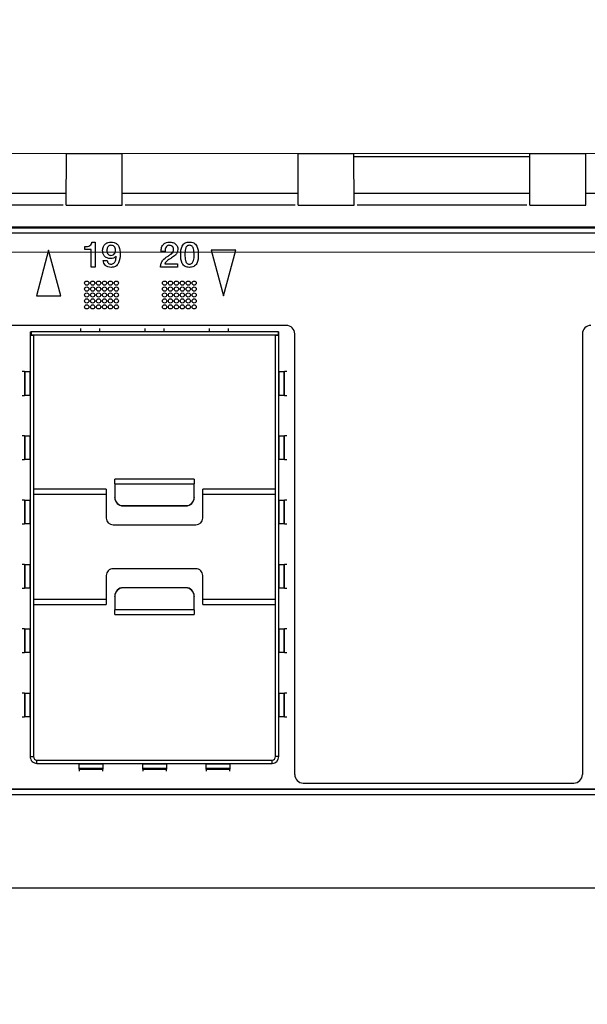
# Model space of a CAD drawing. Units: millimetres. Extents: x 17 to 584, y 10 to 410.
# Drawn here: x 221 to 238, y 324 to 353 of the extents above; entities that cross this region are included whole.
import ezdxf

# ---------------------------------------------------------------- set-up
doc = ezdxf.new("R2010")
doc.units = ezdxf.units.MM
doc.linetypes.add('SLD-Solid', pattern=[0])
doc.styles.add('SLDTEXTSTYLE1', font='GOTHIC.TTF', dxfattribs={"width": 0.913})
doc.dimstyles.new('SLDDIMSTYLE1', dxfattribs={"dimtxt": 3.5, "dimasz": 3.302, "dimexe": 0, "dimexo": 0.0625, "dimgap": 0.875, "dimtad": 1, "dimdec": 0, "dimlfac": 2, "dimrnd": 1e-09, "dimzin": 12, "dimdsep": 46, "dimtxsty": 'SLDTEXTSTYLE1', "dimsah": 1, "dimcen": 0.09, "dimadec": 0, "dimazin": 3, "dimtfac": 1, "dimtdec": 0, "dimtofl": 0, "dimtmove": 0, "dimatfit": 3, "dimfxl": 1, "dimfrac": 2, "dimtolj": 1, "dimtzin": 12, "dimarcsym": 0})
doc.dimstyles.new('SLDDIMSTYLE2', dxfattribs={"dimtxt": 3.5, "dimasz": 3.302, "dimexe": 0, "dimexo": 0.0625, "dimgap": 0.875, "dimtad": 1, "dimdec": 0, "dimlfac": 2, "dimrnd": 1e-09, "dimzin": 12, "dimdsep": 46, "dimtxsty": 'SLDTEXTSTYLE1', "dimsah": 1, "dimcen": 0.09, "dimadec": 0, "dimazin": 3, "dimtfac": 1, "dimtdec": 0, "dimtmove": 0, "dimatfit": 0, "dimfxl": 1, "dimfrac": 2, "dimtolj": 1, "dimtzin": 12, "dimarcsym": 0})
doc.dimstyles.new('SLDDIMSTYLE3', dxfattribs={"dimtxt": 3.5, "dimasz": 3.302, "dimexe": 0, "dimexo": 0.0625, "dimgap": 0.875, "dimtad": 1, "dimdec": 1, "dimlfac": 2, "dimrnd": 1e-09, "dimzin": 12, "dimdsep": 46, "dimtxsty": 'SLDTEXTSTYLE1', "dimsah": 1, "dimcen": 0.09, "dimadec": 0, "dimazin": 3, "dimtfac": 1, "dimtdec": 1, "dimtofl": 0, "dimtmove": 0, "dimatfit": 3, "dimfxl": 1, "dimfrac": 2, "dimtolj": 1, "dimtzin": 12, "dimarcsym": 0})

# ---------------------------------------------------------------- blocks, each defined once
blk = doc.blocks.new('_D')
at = {"color": 7, "linetype": 'SLD-Solid', "lineweight": 0}
for p, q in [((297.656, 349.309), (55.222, 349.309)), ((56.222, 349.309), (56.222, 327.609)), ((299.379, 327.609), (55.222, 327.609))]:
    blk.add_line(p, q, dxfattribs=at)
at = {"color": 7, "linetype": 'SLD-Solid', "lineweight": 18}
for points in [[(56.222, 349.309), (55.714, 346.007), (56.73, 346.007)], [(56.222, 327.609), (56.73, 330.911), (55.714, 330.911)]]:
    blk.add_solid(points, dxfattribs=at)
at = {"color": 7, "linetype": 'SLD-Solid', "lineweight": 18, "insert": (51.751, 335.873), "char_height": 3.5, "attachment_point": 1, "rotation": 90, "style": 'SLDTEXTSTYLE1'}
blk.add_mtext('43', dxfattribs=at)
blk = doc.blocks.new('_D_1')
at = {"color": 7, "linetype": 'SLD-Solid', "lineweight": 0}
for p, q in [((62.222, 346.397), (62.222, 352.747)), ((305.832, 346.397), (61.222, 346.397)), ((62.222, 346.397), (62.222, 330.522)), ((305.832, 330.522), (61.222, 330.522)), ((62.222, 330.522), (62.222, 324.172))]:
    blk.add_line(p, q, dxfattribs=at)
at = {"color": 7, "linetype": 'SLD-Solid', "lineweight": 18}
for points in [[(62.222, 346.397), (62.73, 349.699), (61.714, 349.699)], [(62.222, 330.522), (61.714, 327.22), (62.73, 327.22)]]:
    blk.add_solid(points, dxfattribs=at)
at = {"color": 7, "linetype": 'SLD-Solid', "lineweight": 18, "insert": (57.751, 335.873), "char_height": 3.5, "attachment_point": 1, "rotation": 90, "style": 'SLDTEXTSTYLE1'}
blk.add_mtext('32', dxfattribs=at)
blk = doc.blocks.new('_D_2')
at = {"color": 7, "linetype": 'SLD-Solid', "lineweight": 0}
for p, q in [((75.665, 334.654), (75.665, 366.328)), ((309.965, 334.654), (309.965, 366.328)), ((309.965, 365.328), (75.665, 365.328))]:
    blk.add_line(p, q, dxfattribs=at)
at = {"color": 7, "linetype": 'SLD-Solid', "lineweight": 18}
for points in [[(75.665, 365.328), (78.967, 364.82), (78.967, 365.836)], [(309.965, 365.328), (306.663, 365.836), (306.663, 364.82)]]:
    blk.add_solid(points, dxfattribs=at)
at = {"color": 7, "linetype": 'SLD-Solid', "lineweight": 18, "insert": (188.936, 369.798), "char_height": 3.5, "attachment_point": 1, "style": 'SLDTEXTSTYLE1'}
blk.add_mtext('469', dxfattribs=at)
blk = doc.blocks.new('_D_3')
at = {"color": 7, "linetype": 'SLD-Solid', "lineweight": 0}
for p, q in [((77.415, 334.654), (77.415, 360.328)), ((308.215, 334.654), (308.215, 360.328)), ((77.415, 359.328), (308.215, 359.328))]:
    blk.add_line(p, q, dxfattribs=at)
at = {"color": 7, "linetype": 'SLD-Solid', "lineweight": 18}
for points in [[(77.415, 359.328), (80.717, 358.82), (80.717, 359.836)], [(308.215, 359.328), (304.913, 359.836), (304.913, 358.82)]]:
    blk.add_solid(points, dxfattribs=at)
at = {"color": 7, "linetype": 'SLD-Solid', "lineweight": 18, "insert": (188.936, 363.798), "char_height": 3.5, "attachment_point": 1, "style": 'SLDTEXTSTYLE1'}
blk.add_mtext('462', dxfattribs=at)
blk = doc.blocks.new('_D_4')
at = {"color": 7, "linetype": 'SLD-Solid', "lineweight": 0}
for p, q in [((72.222, 350.309), (72.222, 372.328)), ((313.408, 350.309), (313.408, 372.328)), ((72.222, 371.328), (313.408, 371.328))]:
    blk.add_line(p, q, dxfattribs=at)
at = {"color": 7, "linetype": 'SLD-Solid', "lineweight": 18}
for points in [[(72.222, 371.328), (75.524, 370.82), (75.524, 371.836)], [(313.408, 371.328), (310.106, 371.836), (310.106, 370.82)]]:
    blk.add_solid(points, dxfattribs=at)
at = {"color": 7, "linetype": 'SLD-Solid', "lineweight": 18, "insert": (186.996, 375.798), "char_height": 3.5, "attachment_point": 1, "style": 'SLDTEXTSTYLE1'}
blk.add_mtext('482,4', dxfattribs=at)

msp = doc.modelspace()

# ---------------------------------------------------------------- linework, layer by layer
at = {"color": 7, "linetype": 'SLD-Solid', "lineweight": 25}
for p, q in [((222.8133, 347.7819), (222.816, 349.3094)), ((222.816, 349.3094), (224.4647, 349.3094)), ((224.4673, 347.7819), (224.4647, 349.3094)), ((229.6634, 347.7819), (229.6661, 349.3094)), ((229.6661, 349.3094), (231.3148, 349.3094)), ((231.3174, 347.7819), (231.3148, 349.3094)), ((236.516, 349.2094), (231.3149, 349.2094)), ((236.5135, 347.7819), (236.5162, 349.3094)), ((236.5162, 349.3094), (238.1649, 349.3094)), ((238.1675, 347.7819), (238.1649, 349.3094)), ((222.8139, 348.1294), (217.6166, 348.1294)), ((229.664, 348.1294), (224.4667, 348.1294)), ((236.5141, 348.1294), (231.3168, 348.1294)), ((243.3642, 348.1294), (238.1669, 348.1294)), ((222.8133, 347.7819), (224.4673, 347.7819)), ((229.6634, 347.7819), (231.3174, 347.7819)), ((236.5135, 347.7819), (238.1675, 347.7819)), ((272.8498, 347.1294), (85.6648, 347.1294)), ((272.8236, 347.1031), (85.691, 347.1031)), ((271.7649, 346.9594), (86.8399, 346.9594)), ((223.3622, 346.4736), (223.3622, 346.5601)), ((223.5715, 346.6947), (223.6651, 346.6947)), ((223.6651, 346.6947), (223.6651, 345.9544)), ((222.2919, 346.4544), (221.9302, 345.1044)), ((222.6537, 345.1044), (222.2919, 346.4544)), ((223.5497, 346.4736), (223.3622, 346.4736)), ((223.5497, 345.9544), (223.5497, 346.4736)), ((225.7343, 346.4192), (225.6194, 346.4192)), ((227.8216, 346.4544), (227.0982, 346.4544)), ((227.0982, 346.4544), (227.4599, 345.1044)), ((227.4599, 345.1044), (227.8216, 346.4544)), ((223.6651, 345.9544), (223.5497, 345.9544)), ((223.9079, 346.1467), (224.0222, 346.1467)), ((226.0997, 345.9544), (225.597, 345.9544)), ((225.7247, 346.0505), (226.0997, 346.0505)), ((226.0997, 346.0505), (226.0997, 345.9544)), ((221.9302, 345.1044), (222.6537, 345.1044)), ((229.3149, 344.2294), (197.3149, 344.2294)), ((221.7454, 344.0394), (221.7704, 344.0394)), ((221.7454, 344.0394), (221.7454, 343.9394)), ((221.7454, 343.9394), (221.7454, 331.4894)), ((221.7454, 343.9394), (221.8454, 343.9394)), ((229.0704, 344.0394), (221.7704, 344.0394)), ((221.7704, 344.0394), (221.7704, 343.9394)), ((229.0704, 343.9394), (221.7704, 343.9394)), ((221.8454, 343.9394), (221.8454, 331.4894)), ((223.2454, 344.0395), (223.2454, 344.1398)), ((223.7954, 344.0395), (223.2454, 344.0395)), ((223.2454, 344.0395), (223.2454, 344.0395)), ((223.7954, 344.1398), (223.7954, 344.0395)), ((223.7954, 344.0395), (223.7954, 344.0395)), ((225.1454, 344.0395), (225.1454, 344.1398)), ((225.1454, 344.0395), (225.1454, 344.0395)), ((225.6954, 344.0395), (225.1454, 344.0395)), ((225.6954, 344.1398), (225.6954, 344.0395)), ((225.6954, 344.0395), (225.6954, 344.0395)), ((227.0454, 344.0395), (227.0454, 344.1398)), ((227.0454, 344.0395), (227.0454, 344.0395)), ((227.5954, 344.0395), (227.0454, 344.0395)), ((227.5954, 344.1398), (227.5954, 344.0395)), ((227.5954, 344.0395), (227.5954, 344.0395)), ((228.9954, 331.4894), (228.9954, 343.9394)), ((228.9954, 343.9394), (229.0954, 343.9394)), ((229.0704, 344.0394), (229.0704, 343.9394)), ((229.0704, 344.0394), (229.0954, 344.0394)), ((229.0954, 343.9394), (229.0954, 344.0394)), ((229.0954, 331.4894), (229.0954, 343.9394)), ((229.5649, 330.9594), (229.5649, 343.9794)), ((238.0649, 343.9794), (238.0649, 330.9594)), ((221.5783, 342.8644), (221.5135, 342.8644)), ((221.5783, 342.8644), (221.5783, 342.1644)), ((221.5783, 342.8644), (221.5963, 342.8644)), ((221.5963, 342.1644), (221.5963, 342.8644)), ((221.5963, 342.8644), (221.736, 342.8644)), ((221.736, 342.8644), (221.736, 342.1644)), ((221.736, 342.8644), (221.736, 342.8644)), ((229.1048, 342.8644), (229.1048, 342.8644)), ((229.1048, 342.1644), (229.1048, 342.8644)), ((229.1048, 342.8644), (229.2445, 342.8644)), ((229.2445, 342.8644), (229.2445, 342.1644)), ((229.2445, 342.8644), (229.2625, 342.8644)), ((229.2625, 342.1644), (229.2625, 342.8644)), ((229.3273, 342.8644), (229.2625, 342.8644)), ((221.5135, 342.1644), (221.5783, 342.1644)), ((221.5963, 342.1644), (221.5783, 342.1644)), ((221.736, 342.1644), (221.5963, 342.1644)), ((221.736, 342.1644), (221.736, 342.1644)), ((229.1048, 342.1644), (229.1048, 342.1644)), ((229.2445, 342.1644), (229.1048, 342.1644)), ((229.2625, 342.1644), (229.2445, 342.1644)), ((229.2625, 342.1644), (229.3273, 342.1644)), ((221.5783, 340.9644), (221.5135, 340.9644)), ((221.5783, 340.9644), (221.5783, 340.2644)), ((221.5783, 340.9644), (221.5963, 340.9644)), ((221.5963, 340.2644), (221.5963, 340.9644)), ((221.5963, 340.9644), (221.736, 340.9644)), ((221.736, 340.9644), (221.736, 340.2644)), ((221.736, 340.9644), (221.736, 340.9644)), ((229.1048, 340.9644), (229.1048, 340.9644)), ((229.1048, 340.2644), (229.1048, 340.9644)), ((229.1048, 340.9644), (229.2445, 340.9644)), ((229.2445, 340.9644), (229.2445, 340.2644)), ((229.2445, 340.9644), (229.2625, 340.9644)), ((229.2625, 340.2644), (229.2625, 340.9644)), ((229.3273, 340.9644), (229.2625, 340.9644)), ((221.5135, 340.2644), (221.5783, 340.2644)), ((221.5963, 340.2644), (221.5783, 340.2644)), ((221.736, 340.2644), (221.5963, 340.2644)), ((221.736, 340.2644), (221.736, 340.2644)), ((229.1048, 340.2644), (229.1048, 340.2644)), ((229.2445, 340.2644), (229.1048, 340.2644)), ((229.2625, 340.2644), (229.2445, 340.2644)), ((229.2625, 340.2644), (229.3273, 340.2644)), ((226.5954, 339.6902), (224.2454, 339.6902)), ((224.2454, 339.5533), (224.2454, 339.6902)), ((224.2454, 339.5533), (226.5954, 339.5533)), ((224.2454, 339.5533), (224.2454, 339.1548)), ((226.5954, 339.6902), (226.5954, 339.5533)), ((226.5954, 339.1548), (226.5954, 339.5533)), ((223.9954, 339.3894), (221.8454, 339.3894)), ((221.8454, 339.2394), (221.8454, 336.1394)), ((223.9954, 339.2394), (221.8454, 339.2394)), ((223.9954, 339.3894), (223.9954, 339.2394)), ((223.9954, 339.2394), (223.9954, 338.5394)), ((228.9954, 339.3894), (226.8454, 339.3894)), ((226.8454, 339.2394), (226.8454, 339.3894)), ((226.8454, 338.5394), (226.8454, 339.2394)), ((228.9954, 339.2394), (226.8454, 339.2394)), ((228.9954, 336.1394), (228.9954, 339.2394)), ((221.5783, 339.0644), (221.5135, 339.0644)), ((221.5783, 339.0644), (221.5783, 338.3644)), ((221.5783, 339.0644), (221.5963, 339.0644)), ((221.5963, 338.3644), (221.5963, 339.0644)), ((221.5963, 339.0644), (221.736, 339.0644)), ((221.736, 339.0644), (221.736, 338.3644)), ((221.736, 339.0644), (221.736, 339.0644)), ((224.2454, 339.1461), (224.2454, 339.1548)), ((226.5954, 339.1548), (226.5954, 339.1461)), ((229.1048, 339.0644), (229.1048, 339.0644)), ((229.1048, 338.3644), (229.1048, 339.0644)), ((229.1048, 339.0644), (229.2445, 339.0644)), ((229.2445, 339.0644), (229.2445, 338.3644)), ((229.2445, 339.0644), (229.2625, 339.0644)), ((229.2625, 338.3644), (229.2625, 339.0644)), ((229.3273, 339.0644), (229.2625, 339.0644)), ((224.4954, 338.9058), (224.4954, 338.8971)), ((224.4954, 338.9058), (226.3454, 338.9058)), ((224.4954, 338.8971), (226.3454, 338.8971)), ((226.3454, 338.8971), (226.3454, 338.9058)), ((221.5135, 338.3644), (221.5783, 338.3644)), ((221.5963, 338.3644), (221.5783, 338.3644)), ((221.736, 338.3644), (221.5963, 338.3644)), ((221.736, 338.3644), (221.736, 338.3644)), ((224.1954, 338.3394), (226.6454, 338.3394)), ((229.1048, 338.3644), (229.1048, 338.3644)), ((229.2445, 338.3644), (229.1048, 338.3644)), ((229.2625, 338.3644), (229.2445, 338.3644)), ((229.2625, 338.3644), (229.3273, 338.3644)), ((221.5783, 337.1644), (221.5135, 337.1644)), ((221.5783, 337.1644), (221.5783, 336.4644)), ((221.5783, 337.1644), (221.5963, 337.1644)), ((221.5963, 336.4644), (221.5963, 337.1644)), ((221.5963, 337.1644), (221.736, 337.1644)), ((221.736, 337.1644), (221.736, 336.4644)), ((221.736, 337.1644), (221.736, 337.1644)), ((226.6454, 337.0394), (224.1954, 337.0394)), ((229.1048, 336.4644), (229.1048, 337.1644)), ((229.1048, 337.1644), (229.1048, 337.1644)), ((229.1048, 337.1644), (229.2445, 337.1644)), ((229.2445, 337.1644), (229.2445, 336.4644)), ((229.2445, 337.1644), (229.2625, 337.1644)), ((229.2625, 336.4644), (229.2625, 337.1644)), ((229.3273, 337.1644), (229.2625, 337.1644)), ((223.9954, 336.8394), (223.9954, 336.1394)), ((226.8454, 336.1394), (226.8454, 336.8394)), ((221.5135, 336.4644), (221.5783, 336.4644)), ((221.5963, 336.4644), (221.5783, 336.4644)), ((221.736, 336.4644), (221.5963, 336.4644)), ((221.736, 336.4644), (221.736, 336.4644)), ((224.4954, 336.4816), (224.4954, 336.4729)), ((226.3454, 336.4816), (224.4954, 336.4816)), ((226.3454, 336.4729), (224.4954, 336.4729)), ((226.3454, 336.4729), (226.3454, 336.4816)), ((229.1048, 336.4644), (229.1048, 336.4644)), ((229.2445, 336.4644), (229.1048, 336.4644)), ((229.2625, 336.4644), (229.2445, 336.4644)), ((229.2625, 336.4644), (229.3273, 336.4644)), ((221.8454, 336.1394), (223.9954, 336.1394)), ((223.9954, 336.1394), (223.9954, 335.9894)), ((224.2454, 336.2239), (224.2454, 336.2326)), ((224.2454, 336.2239), (224.2454, 335.8254)), ((226.5954, 336.2326), (226.5954, 336.2239)), ((226.5954, 335.8254), (226.5954, 336.2239)), ((226.8454, 336.1394), (228.9954, 336.1394)), ((226.8454, 335.9894), (226.8454, 336.1394)), ((221.8454, 335.9894), (223.9954, 335.9894)), ((226.5954, 335.8254), (224.2454, 335.8254)), ((224.2454, 335.6885), (224.2454, 335.8254)), ((226.5954, 335.8254), (226.5954, 335.6885)), ((226.8454, 335.9894), (228.9954, 335.9894)), ((224.2454, 335.6885), (226.5954, 335.6885)), ((221.5783, 335.2644), (221.5135, 335.2644)), ((221.5783, 335.2644), (221.5783, 334.5644)), ((221.5783, 335.2644), (221.5963, 335.2644)), ((221.5963, 334.5644), (221.5963, 335.2644)), ((221.5963, 335.2644), (221.736, 335.2644)), ((221.736, 335.2644), (221.736, 334.5644)), ((221.736, 335.2644), (221.736, 335.2644)), ((229.1048, 335.2644), (229.1048, 335.2644)), ((229.1048, 334.5644), (229.1048, 335.2644)), ((229.1048, 335.2644), (229.2445, 335.2644)), ((229.2445, 335.2644), (229.2445, 334.5644)), ((229.2445, 335.2644), (229.2625, 335.2644)), ((229.2625, 334.5644), (229.2625, 335.2644)), ((229.3273, 335.2644), (229.2625, 335.2644)), ((221.5135, 334.5644), (221.5783, 334.5644)), ((221.5963, 334.5644), (221.5783, 334.5644)), ((221.736, 334.5644), (221.5963, 334.5644)), ((221.736, 334.5644), (221.736, 334.5644)), ((229.1048, 334.5644), (229.1048, 334.5644)), ((229.2445, 334.5644), (229.1048, 334.5644)), ((229.2625, 334.5644), (229.2445, 334.5644)), ((229.2625, 334.5644), (229.3273, 334.5644)), ((221.5783, 333.3644), (221.5135, 333.3644)), ((221.5783, 333.3644), (221.5783, 332.6644)), ((221.5783, 333.3644), (221.5963, 333.3644)), ((221.5963, 332.6644), (221.5963, 333.3644)), ((221.5963, 333.3644), (221.736, 333.3644)), ((221.736, 333.3644), (221.736, 332.6644)), ((221.736, 333.3644), (221.736, 333.3644)), ((229.1048, 333.3644), (229.1048, 333.3644)), ((229.1048, 332.6644), (229.1048, 333.3644)), ((229.1048, 333.3644), (229.2445, 333.3644)), ((229.2445, 333.3644), (229.2445, 332.6644)), ((229.2445, 333.3644), (229.2625, 333.3644)), ((229.2625, 332.6644), (229.2625, 333.3644)), ((229.3273, 333.3644), (229.2625, 333.3644)), ((221.5135, 332.6644), (221.5783, 332.6644)), ((221.5963, 332.6644), (221.5783, 332.6644)), ((221.736, 332.6644), (221.5963, 332.6644)), ((221.736, 332.6644), (221.736, 332.6644)), ((229.1048, 332.6644), (229.1048, 332.6644)), ((229.2445, 332.6644), (229.1048, 332.6644)), ((229.2625, 332.6644), (229.2445, 332.6644)), ((229.2625, 332.6644), (229.3273, 332.6644)), ((221.7454, 331.4894), (221.8454, 331.4894)), ((221.9454, 331.2894), (221.9454, 331.3894)), ((221.9454, 331.3894), (228.8954, 331.3894)), ((228.8954, 331.2894), (228.8954, 331.3894)), ((229.0954, 331.4894), (228.9954, 331.4894)), ((221.9454, 331.2894), (228.8954, 331.2894)), ((223.1954, 331.28), (223.8954, 331.28)), ((223.1954, 331.28), (223.1954, 331.28)), ((223.1954, 331.1402), (223.1954, 331.28)), ((223.8954, 331.1402), (223.1954, 331.1402)), ((223.1954, 331.1223), (223.1954, 331.1402)), ((223.1954, 331.1223), (223.8954, 331.1223)), ((223.1954, 331.1223), (223.1954, 331.0574)), ((223.8954, 331.28), (223.8954, 331.28)), ((223.8954, 331.28), (223.8954, 331.1402)), ((223.8954, 331.1402), (223.8954, 331.1223)), ((223.8954, 331.0574), (223.8954, 331.1223)), ((225.0704, 331.28), (225.7704, 331.28)), ((225.0704, 331.28), (225.0704, 331.28)), ((225.0704, 331.1402), (225.0704, 331.28)), ((225.7704, 331.1402), (225.0704, 331.1402)), ((225.0704, 331.1223), (225.0704, 331.1402)), ((225.0704, 331.1223), (225.7704, 331.1223)), ((225.0704, 331.1223), (225.0704, 331.0574)), ((225.7704, 331.28), (225.7704, 331.28)), ((225.7704, 331.28), (225.7704, 331.1402)), ((225.7704, 331.1402), (225.7704, 331.1223)), ((225.7704, 331.0574), (225.7704, 331.1223)), ((226.9454, 331.28), (227.6454, 331.28)), ((226.9454, 331.28), (226.9454, 331.28)), ((226.9454, 331.1402), (226.9454, 331.28)), ((227.6454, 331.1402), (226.9454, 331.1402)), ((226.9454, 331.1223), (226.9454, 331.1402)), ((226.9454, 331.1223), (227.6454, 331.1223)), ((226.9454, 331.1223), (226.9454, 331.0574)), ((227.6454, 331.28), (227.6454, 331.28)), ((227.6454, 331.28), (227.6454, 331.1402)), ((227.6454, 331.1402), (227.6454, 331.1223)), ((227.6454, 331.0574), (227.6454, 331.1223)), ((85.691, 330.5378), (272.8236, 330.5378)), ((229.8149, 330.7094), (237.8149, 330.7094)), ((273.8149, 330.3594), (85.2509, 330.3594)), ((85.2509, 327.6094), (300.3787, 327.6094))]:
    msp.add_line(p, q, dxfattribs=at)
at = {"color": 8, "linetype": 'SLD-Solid', "lineweight": 25}
for p, q in [((222.7258, 347.7794), (217.7047, 347.7794)), ((229.5759, 347.7794), (224.5548, 347.7794)), ((236.426, 347.7794), (231.4049, 347.7794))]:
    msp.add_line(p, q, dxfattribs=at)
at = {"color": 7, "linetype": 'SLD-Solid', "lineweight": 25}
for centre in [(223.4174, 345.4794), (223.4174, 345.3044), (223.5924, 345.4794), (223.5924, 345.3044), (223.7674, 345.4794), (223.7674, 345.3044), (223.9424, 345.4794), (223.9424, 345.3044), (224.1174, 345.4794), (224.1174, 345.3044), (224.2924, 345.4794), (224.2924, 345.3044), (225.7174, 345.4794), (225.7174, 345.3044), (225.8924, 345.4794), (225.8924, 345.3044), (226.0674, 345.4794), (226.0674, 345.3044), (226.2424, 345.4794), (226.2424, 345.3044), (226.4174, 345.4794), (226.4174, 345.3044), (226.5924, 345.4794), (226.5924, 345.3044), (223.4174, 345.1294), (223.5924, 345.1294), (223.7674, 345.1294), (223.9424, 345.1294), (224.1174, 345.1294), (224.2924, 345.1294), (225.7174, 345.1294), (225.8924, 345.1294), (226.0674, 345.1294), (226.2424, 345.1294), (226.4174, 345.1294), (226.5924, 345.1294), (223.4174, 344.9544), (223.4174, 344.7794), (223.5924, 344.9544), (223.5924, 344.7794), (223.7674, 344.9544), (223.7674, 344.7794), (223.9424, 344.9544), (223.9424, 344.7794), (224.1174, 344.9544), (224.1174, 344.7794), (224.2924, 344.9544), (224.2924, 344.7794), (225.7174, 344.9544), (225.7174, 344.7794), (225.8924, 344.9544), (225.8924, 344.7794), (226.0674, 344.9544), (226.0674, 344.7794), (226.2424, 344.9544), (226.2424, 344.7794), (226.4174, 344.9544), (226.4174, 344.7794), (226.5924, 344.9544), (226.5924, 344.7794)]:
    msp.add_circle(centre, 0.0625, dxfattribs=at)
for centre, radius, start, end in [((229.3149, 343.9794), 0.25, 0.00004, 89.99999), ((238.3149, 343.9794), 0.25, 90.00021, 179.99994), ((224.4949, 339.1553), 0.2495, 180.10907, 270.1097), ((224.4949, 339.1466), 0.2495, 180.1092, 270.10936), ((226.3459, 339.1553), 0.2495, 269.8903, 359.89093), ((226.3459, 339.1466), 0.2495, 269.89064, 359.8908), ((224.1954, 338.5394), 0.2, 180, 270), ((226.6454, 338.5394), 0.2, 270.0001, 359.99999), ((224.1954, 336.8394), 0.2, 90.00004, 180.00011), ((226.6454, 336.8394), 0.2, 359.99994, 90), ((224.4949, 336.2321), 0.2495, 89.89037, 179.89097), ((224.4949, 336.2234), 0.2495, 89.89058, 179.89087), ((226.3459, 336.2321), 0.2495, 0.10903, 90.10963), ((226.3459, 336.2234), 0.2495, 0.10913, 90.10942), ((221.9454, 331.4894), 0.2, 179.99999, 270.00018), ((221.9454, 331.4894), 0.1, 179.99997, 270.00046), ((228.8954, 331.4894), 0.2, 270.00034, 0.00002), ((228.8954, 331.4894), 0.1, 270.00068, 0.00001), ((229.8149, 330.9594), 0.25, 180, 270), ((237.8149, 330.9594), 0.25, 270.00041, 0.00002)]:
    msp.add_arc(centre, radius, start, end, dxfattribs=at)
for points, knots in [([(223.3622, 346.5601), (223.3882, 346.5606), (223.4399, 346.5615), (223.5105, 346.5838), (223.5588, 346.6343), (223.5672, 346.6745), (223.5715, 346.6947)], [0, 0, 0, 0, 0.2812053, 0.5605395, 0.7796527, 1, 1, 1, 1]), ([(223.8862, 346.4525), (223.8901, 346.4891), (223.8978, 346.5622), (223.9654, 346.6442), (224.05, 346.6879), (224.1073, 346.6925), (224.1359, 346.6947)], [0, 0, 0, 0, 0.27978602, 0.55888241, 0.77932934, 1, 1, 1, 1]), ([(224.1326, 346.5986), (224.1185, 346.5977), (224.0904, 346.5958), (224.0538, 346.5723), (224.0179, 346.5218), (224.014, 346.474), (224.0112, 346.4405)], [0, 0, 0, 0, 0.1871483, 0.3736927, 0.5608122, 1, 1, 1, 1]), ([(224.2709, 346.4465), (224.2689, 346.4681), (224.2649, 346.5112), (224.2316, 346.5637), (224.1836, 346.5945), (224.1496, 346.5972), (224.1326, 346.5986)], [0, 0, 0, 0, 0.2802965, 0.5597279, 0.7796904, 1, 1, 1, 1]), ([(224.1359, 346.6947), (224.1675, 346.6924), (224.2306, 346.6878), (224.317, 346.6417), (224.3961, 346.5248), (224.4016, 346.4171), (224.4055, 346.3415)], [0, 0, 0, 0, 0.18732665, 0.37372562, 0.56048099, 1, 1, 1, 1]), ([(225.6194, 346.4192), (225.6197, 346.4587), (225.6205, 346.5374), (225.6807, 346.6349), (225.7699, 346.6873), (225.8315, 346.6923), (225.8623, 346.6947)], [0, 0, 0, 0, 0.2805636, 0.55929755, 0.77945853, 1, 1, 1, 1]), ([(225.855, 346.5986), (225.8448, 346.5979), (225.8244, 346.5967), (225.7874, 346.5789), (225.7391, 346.5229), (225.7362, 346.4607), (225.7343, 346.4192)], [0, 0, 0, 0, 0.1258471, 0.2515345, 0.5013609, 1, 1, 1, 1]), ([(225.9843, 346.4781), (225.9819, 346.4965), (225.9771, 346.5335), (225.9416, 346.5738), (225.8984, 346.5951), (225.8695, 346.5974), (225.855, 346.5986)], [0, 0, 0, 0, 0.2792919, 0.5587758, 0.7792572, 1, 1, 1, 1]), ([(225.8623, 346.6947), (225.8968, 346.6918), (225.9656, 346.6859), (226.0506, 346.6348), (226.1019, 346.5593), (226.1069, 346.505), (226.1093, 346.4778)], [0, 0, 0, 0, 0.2804785, 0.5599195, 0.779788, 1, 1, 1, 1]), ([(226.1959, 346.3193), (226.1972, 346.4084), (226.1989, 346.5199), (226.2705, 346.63), (226.3409, 346.6839), (226.4068, 346.6904), (226.4507, 346.6947)], [0, 0, 0, 0, 0.4996819, 0.6251915, 0.750618, 1, 1, 1, 1]), ([(226.4507, 346.5986), (226.4362, 346.5974), (226.4074, 346.595), (226.3598, 346.5594), (226.3211, 346.4633), (226.3209, 346.3775), (226.3209, 346.3202)], [0, 0, 0, 0, 0.1250181, 0.2499503, 0.498561, 1, 1, 1, 1]), ([(226.4507, 346.6947), (226.4951, 346.6906), (226.5617, 346.6843), (226.6349, 346.6325), (226.7123, 346.5238), (226.7138, 346.4101), (226.7151, 346.3193)], [0, 0, 0, 0, 0.249694, 0.3751264, 0.5006403, 1, 1, 1, 1]), ([(226.5901, 346.3202), (226.5895, 346.379), (226.5887, 346.4525), (226.5602, 346.5361), (226.5329, 346.5711), (226.4948, 346.5955), (226.4654, 346.5976), (226.4507, 346.5986)], [0, 0, 0, 0, 0.5002156, 0.6253901, 0.7502995, 0.8750588, 1, 1, 1, 1]), ([(224.1257, 346.2044), (224.0891, 346.2077), (224.0161, 346.2142), (223.932, 346.2802), (223.8916, 346.3667), (223.888, 346.4239), (223.8862, 346.4525)], [0, 0, 0, 0, 0.280058, 0.5588802, 0.7791215, 1, 1, 1, 1]), ([(224.0112, 346.4405), (224.0133, 346.4212), (224.0174, 346.3827), (224.0478, 346.3369), (224.0881, 346.3057), (224.1185, 346.3022), (224.1337, 346.3005)], [0, 0, 0, 0, 0.2800763, 0.5599983, 0.7802538, 1, 1, 1, 1]), ([(224.2889, 346.2779), (224.2626, 346.2544), (224.2155, 346.2125), (224.1532, 346.2068), (224.1257, 346.2044)], [0, 0, 0, 0, 0.5589654, 1, 1, 1, 1]), ([(224.1337, 346.3005), (224.1547, 346.303), (224.1967, 346.308), (224.2426, 346.3483), (224.2668, 346.3972), (224.2695, 346.4301), (224.2709, 346.4465)], [0, 0, 0, 0, 0.2794821, 0.5587459, 0.7792602, 1, 1, 1, 1]), ([(224.4055, 346.3415), (224.4005, 346.2491), (224.3943, 346.1334), (224.3241, 346.0153), (224.2522, 345.9559), (224.1828, 345.9492), (224.1367, 345.9447)], [0, 0, 0, 0, 0.4997641, 0.6253726, 0.7507493, 1, 1, 1, 1]), ([(224.1367, 346.0409), (224.151, 346.0419), (224.1795, 346.044), (224.2305, 346.0724), (224.2778, 346.1542), (224.2846, 346.2301), (224.2889, 346.2779)], [0, 0, 0, 0, 0.1362204, 0.2721881, 0.5426193, 1, 1, 1, 1]), ([(225.597, 345.9544), (225.6008, 345.9912), (225.6083, 346.0647), (225.6741, 346.1837), (225.7549, 346.2352), (225.8043, 346.2667)], [0, 0, 0, 0, 0.2805899, 0.5602666, 1, 1, 1, 1]), ([(225.9215, 346.2227), (225.8951, 346.2076), (225.8517, 346.1829), (225.7941, 346.1441), (225.7496, 346.1042), (225.733, 346.0684), (225.7247, 346.0505)], [0, 0, 0, 0, 0.3406464, 0.5609467, 0.7811047, 1, 1, 1, 1]), ([(225.8043, 346.2667), (225.8325, 346.2843), (225.8789, 346.3132), (225.9387, 346.3598), (225.9787, 346.4132), (225.9825, 346.4565), (225.9843, 346.4781)], [0, 0, 0, 0, 0.3409646, 0.5613436, 0.7806643, 1, 1, 1, 1]), ([(226.1093, 346.4778), (226.106, 346.4465), (226.0995, 346.384), (226.0306, 346.2917), (225.9629, 346.2489), (225.9215, 346.2227)], [0, 0, 0, 0, 0.27923813, 0.55902699, 1, 1, 1, 1]), ([(226.4507, 345.9447), (226.4068, 345.9489), (226.3409, 345.955), (226.2708, 346.0091), (226.1985, 346.1186), (226.197, 346.2302), (226.1959, 346.3193)], [0, 0, 0, 0, 0.2493656, 0.3748138, 0.5003497, 1, 1, 1, 1]), ([(226.3209, 346.3202), (226.3208, 346.2627), (226.3207, 346.1766), (226.36, 346.0808), (226.4073, 346.0443), (226.4362, 346.042), (226.4507, 346.0409)], [0, 0, 0, 0, 0.5010998, 0.7503278, 0.8749392, 1, 1, 1, 1]), ([(226.4507, 346.0409), (226.4654, 346.0418), (226.4948, 346.0436), (226.5461, 346.076), (226.5909, 346.1733), (226.5904, 346.2614), (226.5901, 346.3202)], [0, 0, 0, 0, 0.1252174, 0.2498169, 0.4987138, 1, 1, 1, 1]), ([(226.7151, 346.3193), (226.7139, 346.2286), (226.7123, 346.1151), (226.6349, 346.0066), (226.5616, 345.9551), (226.495, 345.9489), (226.4507, 345.9447)], [0, 0, 0, 0, 0.4992855, 0.6248278, 0.7503113, 1, 1, 1, 1]), ([(224.1367, 345.9447), (224.1046, 345.9469), (224.0405, 345.9512), (223.9616, 345.9998), (223.9166, 346.0713), (223.9108, 346.1215), (223.9079, 346.1467)], [0, 0, 0, 0, 0.28048455, 0.55944481, 0.77928518, 1, 1, 1, 1]), ([(224.0222, 346.1467), (224.0246, 346.1304), (224.0293, 346.098), (224.0594, 346.0611), (224.0983, 346.0437), (224.1239, 346.0418), (224.1367, 346.0409)], [0, 0, 0, 0, 0.2806716, 0.5585083, 0.7791577, 1, 1, 1, 1])]:
    msp.add_open_spline(points, degree=3, knots=knots, dxfattribs=at)

# ---------------------------------------------------------------- dimensions: what is measured, and where the dimension line sits
at = {"color": 7, "linetype": 'SLD-Solid', "lineweight": 18}
for base, p1, p2, dimstyle, picture, middle in [((313.4078, 371.3275), (72.2217, 349.3094), (313.4078, 349.3094), 'SLDDIMSTYLE3', '_D_4', (192.8148, 371.3275)), ((75.6648, 365.3275), (309.9648, 333.6544), (75.6648, 333.6544), 'SLDDIMSTYLE1', '_D_2', (192.8148, 365.3275)), ((308.2148, 359.3275), (77.4148, 333.6544), (308.2148, 333.6544), 'SLDDIMSTYLE1', '_D_3', (192.8148, 359.3275))]:
    dim = msp.add_linear_dim(base=base, p1=p1, p2=p2, dimstyle=dimstyle, dxfattribs=at)
    dim.commit()
    dim.dimension.update_dxf_attribs({"geometry": picture, "text_midpoint": middle, "dimtype": 160})
for base, p1, p2, dimstyle, picture, middle in [((62.2217, 330.5219), (306.8323, 346.3969), (306.8323, 330.5219), 'SLDDIMSTYLE2', '_D_1', (62.2217, 338.4594)), ((56.2217, 327.6094), (298.6556, 349.3094), (300.3787, 327.6094), 'SLDDIMSTYLE1', '_D', (56.2217, 338.4594))]:
    dim = msp.add_linear_dim(base=base, p1=p1, p2=p2, angle=90, dimstyle=dimstyle, dxfattribs=at)
    dim.commit()
    dim.dimension.update_dxf_attribs({"geometry": picture, "text_midpoint": middle, "dimtype": 160})

doc.saveas('drawing.dxf')
